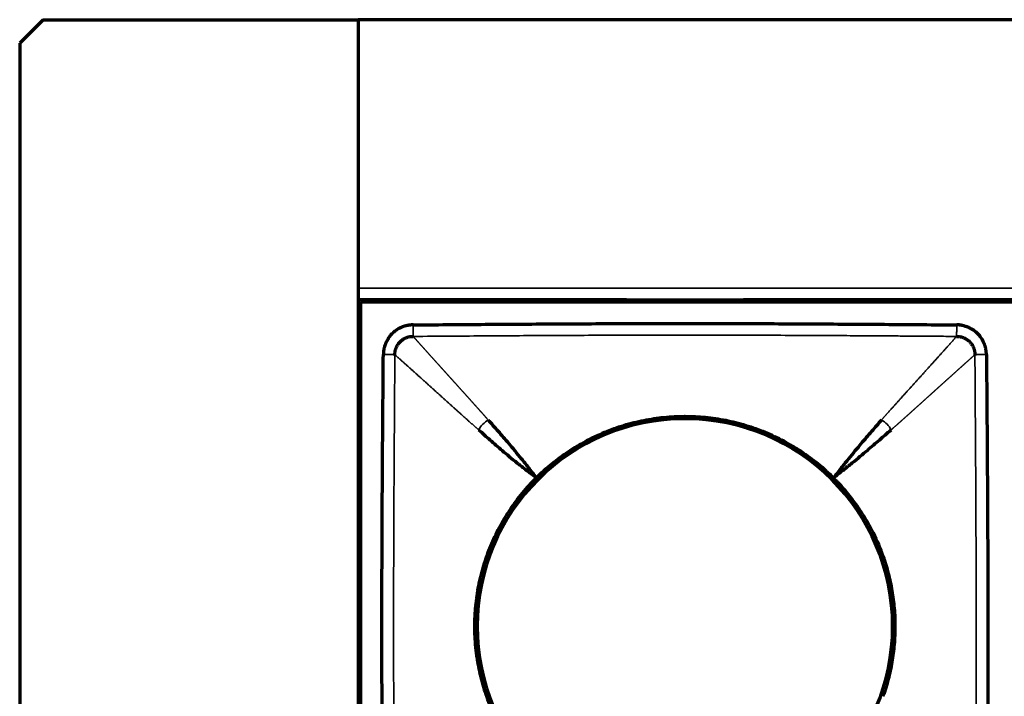
# Model space of a CAD drawing. Units: millimetres. Extents: x 96 to 672, y -113 to 378.
# Drawn here: x 96 to 139, y 86 to 115 of the extents above; entities that cross this region are included whole.
import ezdxf

# ---------------------------------------------------------------- set-up
doc = ezdxf.new("R2010")
doc.units = ezdxf.units.MM
doc.layers.add('1', color=7, linetype='Continuous')

msp = doc.modelspace()

# ---------------------------------------------------------------- linework, layer by layer
at = {"layer": '1', "linetype": 'Continuous', "lineweight": 70}
for p, q in [((97.331, 114.92), (96.331, 113.92)), ((97.331, 114.92), (110.831, 114.92)), ((110.831, 114.92), (110.831, 62.92)), ((110.831, 114.92), (110.831, 103.42)), ((558.831, 114.92), (110.831, 114.92)), ((96.331, 113.92), (96.331, 63.92)), ((110.831, 102.92), (558.831, 102.92)), ((122.332, 102.92), (110.831, 102.92)), ((222.731, 102.82), (110.931, 102.82)), ((110.931, 102.82), (110.931, 75.02)), ((122.331, 102.82), (122.331, 102.92)), ((127.331, 102.92), (127.331, 102.82)), ((206.332, 102.92), (127.337, 102.92)), ((110.831, 100.181), (110.936, 100.181)), ((110.831, 99.02), (110.931, 99.02))]:
    msp.add_line(p, q, dxfattribs=at)
at = {"layer": '1', "linetype": 'Continuous', "lineweight": 35}
for p, q in [((558.831, 103.42), (110.831, 103.42)), ((110.831, 101.684), (110.936, 101.684)), ((110.936, 101.214), (110.831, 101.214)), ((110.831, 100.988), (110.936, 100.988)), ((110.936, 100.8), (110.831, 100.8)), ((110.831, 100.381), (110.936, 100.381))]:
    msp.add_line(p, q, dxfattribs=at)
at = {"layer": '1', "linetype": 'Continuous', "lineweight": 70}
for start, end in [(90, 180), (0, 90), (180, 270), (270, 0)]:
    msp.add_arc((124.831, 88.92), 8.9, start, end, dxfattribs=at)
for points, knots in [([(113.184, 101.839), (113.178, 101.839), (113.165, 101.838), (113.146, 101.838), (113.128, 101.837), (113.111, 101.836), (113.094, 101.834), (113.078, 101.833), (113.062, 101.831), (113.047, 101.83), (113.033, 101.828), (113.019, 101.826), (113.006, 101.824), (112.994, 101.822), (112.982, 101.82), (112.971, 101.819), (112.96, 101.817), (112.95, 101.815), (112.931, 101.812), (112.903, 101.806), (112.871, 101.799), (112.845, 101.792), (112.826, 101.787), (112.809, 101.782), (112.793, 101.777), (112.774, 101.77), (112.756, 101.763), (112.743, 101.758), (112.734, 101.755), (112.731, 101.753), (112.728, 101.752), (112.724, 101.75), (112.721, 101.749), (112.717, 101.748), (112.714, 101.746), (112.711, 101.745), (112.707, 101.744), (112.704, 101.742), (112.7, 101.741), (112.697, 101.74), (112.695, 101.739), (112.693, 101.738), (112.691, 101.737), (112.688, 101.736), (112.683, 101.733), (112.675, 101.729), (112.658, 101.721), (112.635, 101.709), (112.606, 101.695), (112.58, 101.682), (112.56, 101.672), (112.546, 101.665), (112.539, 101.66), (112.532, 101.656), (112.526, 101.652), (112.519, 101.648), (112.513, 101.644), (112.506, 101.64), (112.5, 101.636), (112.493, 101.631), (112.487, 101.627), (112.481, 101.623), (112.474, 101.619), (112.468, 101.614), (112.461, 101.61), (112.455, 101.606), (112.449, 101.601), (112.442, 101.597), (112.436, 101.593), (112.429, 101.588), (112.419, 101.581), (112.403, 101.568), (112.381, 101.551), (112.359, 101.532), (112.341, 101.516), (112.326, 101.502), (112.313, 101.49), (112.302, 101.48), (112.293, 101.472), (112.286, 101.465), (112.279, 101.458), (112.271, 101.45), (112.258, 101.436), (112.242, 101.419), (112.229, 101.404), (112.22, 101.394), (112.216, 101.389), (112.211, 101.383), (112.206, 101.378), (112.201, 101.373), (112.197, 101.367), (112.192, 101.362), (112.187, 101.356), (112.183, 101.351), (112.178, 101.345), (112.173, 101.34), (112.17, 101.336), (112.167, 101.333), (112.166, 101.33), (112.164, 101.327), (112.161, 101.323), (112.155, 101.312), (112.147, 101.3), (112.135, 101.278), (112.121, 101.254), (112.104, 101.223), (112.092, 101.202), (112.085, 101.191), (112.084, 101.188), (112.082, 101.185), (112.081, 101.182), (112.079, 101.18), (112.078, 101.177), (112.076, 101.174), (112.075, 101.172), (112.073, 101.169), (112.072, 101.166), (112.07, 101.163), (112.069, 101.161), (112.067, 101.158), (112.066, 101.155), (112.064, 101.153), (112.063, 101.15), (112.061, 101.147), (112.06, 101.145), (112.058, 101.142), (112.057, 101.139), (112.056, 101.136), (112.054, 101.134), (112.053, 101.131), (112.051, 101.128), (112.05, 101.126), (112.048, 101.123), (112.047, 101.12), (112.045, 101.117), (112.044, 101.115), (112.042, 101.112), (112.041, 101.109), (112.039, 101.107), (112.038, 101.104), (112.036, 101.101), (112.035, 101.098), (112.034, 101.096), (112.032, 101.093), (112.031, 101.09), (112.029, 101.088), (112.028, 101.085), (112.026, 101.082), (112.025, 101.079), (112.023, 101.077), (112.022, 101.074), (112.02, 101.071), (112.019, 101.069), (112.018, 101.066), (112.016, 101.063), (112.015, 101.06), (112.013, 101.058), (112.012, 101.056), (112.011, 101.053), (112.01, 101.049), (112.007, 101.042), (112.003, 101.031), (111.999, 101.018), (111.994, 101.004), (111.987, 100.981), (111.974, 100.943), (111.96, 100.896), (111.947, 100.847), (111.938, 100.809), (111.931, 100.779), (111.927, 100.759), (111.924, 100.746), (111.923, 100.739), (111.922, 100.734), (111.922, 100.729), (111.921, 100.724), (111.921, 100.72), (111.92, 100.715), (111.919, 100.71), (111.919, 100.706), (111.918, 100.701), (111.918, 100.696), (111.917, 100.692), (111.917, 100.687), (111.917, 100.682), (111.916, 100.677), (111.916, 100.673), (111.915, 100.668), (111.915, 100.663), (111.915, 100.658), (111.914, 100.654), (111.914, 100.649), (111.914, 100.644), (111.914, 100.639), (111.913, 100.635), (111.913, 100.63), (111.913, 100.625), (111.913, 100.62), (111.913, 100.615), (111.913, 100.611), (111.912, 100.606), (111.912, 100.601), (111.912, 100.596), (111.912, 100.591), (111.912, 100.586), (111.912, 100.582), (111.912, 100.577), (111.912, 100.572), (111.912, 100.569), (111.912, 100.567)], [0, 0, 0, 0, 0.009744, 0.01916, 0.02825, 0.037019, 0.04547, 0.053606, 0.061429, 0.068942, 0.076147, 0.083046, 0.089642, 0.095936, 0.10193, 0.107625, 0.113022, 0.118123, 0.122929, 0.142954, 0.159598, 0.172888, 0.182841, 0.189471, 0.199316, 0.209143, 0.218952, 0.228742, 0.230583, 0.232422, 0.23426, 0.236096, 0.237932, 0.239767, 0.2416, 0.243433, 0.245266, 0.247097, 0.248928, 0.250759, 0.252589, 0.252913, 0.253869, 0.255611, 0.257254, 0.263121, 0.268954, 0.285647, 0.30238, 0.31623, 0.330702, 0.335565, 0.339494, 0.343367, 0.347237, 0.351106, 0.354973, 0.358838, 0.362702, 0.366564, 0.370425, 0.374285, 0.378144, 0.382002, 0.385859, 0.389715, 0.393572, 0.397427, 0.401283, 0.405138, 0.409661, 0.419795, 0.435536, 0.451947, 0.463241, 0.473088, 0.481769, 0.489286, 0.495638, 0.500826, 0.503927, 0.509821, 0.518509, 0.532454, 0.544901, 0.54851, 0.552117, 0.555723, 0.559327, 0.56293, 0.566531, 0.570131, 0.57373, 0.577328, 0.580925, 0.584521, 0.588117, 0.588994, 0.590448, 0.59248, 0.595089, 0.598277, 0.610479, 0.617303, 0.635332, 0.652863, 0.669917, 0.671474, 0.673031, 0.674587, 0.676142, 0.677697, 0.679251, 0.680805, 0.682358, 0.68391, 0.685462, 0.687013, 0.688564, 0.690114, 0.691664, 0.693214, 0.694763, 0.696311, 0.697859, 0.699407, 0.700954, 0.702501, 0.704048, 0.705594, 0.70714, 0.708685, 0.71023, 0.711775, 0.71332, 0.714864, 0.716409, 0.717953, 0.719497, 0.72104, 0.722584, 0.724127, 0.72567, 0.727213, 0.728756, 0.730299, 0.731841, 0.733384, 0.734927, 0.736469, 0.738012, 0.739554, 0.741097, 0.742639, 0.744182, 0.745725, 0.747267, 0.74881, 0.749566, 0.751751, 0.755363, 0.760405, 0.768399, 0.776182, 0.783756, 0.804212, 0.836253, 0.858203, 0.880155, 0.894338, 0.904699, 0.911204, 0.913833, 0.916188, 0.918545, 0.920904, 0.923265, 0.925629, 0.927994, 0.930362, 0.932731, 0.935103, 0.937477, 0.939853, 0.942231, 0.944612, 0.946994, 0.949379, 0.951766, 0.954156, 0.956547, 0.958941, 0.961337, 0.963736, 0.966137, 0.96854, 0.970945, 0.973353, 0.975763, 0.978176, 0.980591, 0.983008, 0.985428, 0.987851, 0.990276, 0.992703, 0.995133, 0.997565, 1, 1, 1, 1]), ([(113.184, 101.839), (114.155, 101.847), (116.096, 101.863), (119.007, 101.883), (121.434, 101.895), (123.375, 101.9), (124.831, 101.901), (126.287, 101.9), (128.228, 101.895), (130.654, 101.883), (133.566, 101.863), (135.507, 101.847), (136.477, 101.839)], [0, 0, 0, 0, 0.125, 0.25, 0.375, 0.4375, 0.5, 0.5625, 0.625, 0.75, 0.875, 1, 1, 1, 1]), ([(137.749, 100.567), (137.749, 100.574), (137.749, 100.586), (137.748, 100.605), (137.747, 100.623), (137.746, 100.641), (137.745, 100.657), (137.743, 100.674), (137.742, 100.689), (137.74, 100.704), (137.738, 100.718), (137.736, 100.732), (137.735, 100.745), (137.733, 100.757), (137.731, 100.769), (137.729, 100.78), (137.727, 100.791), (137.725, 100.801), (137.722, 100.821), (137.717, 100.848), (137.709, 100.88), (137.703, 100.906), (137.697, 100.925), (137.692, 100.942), (137.687, 100.958), (137.681, 100.977), (137.674, 100.995), (137.668, 101.008), (137.665, 101.017), (137.664, 101.02), (137.662, 101.023), (137.661, 101.027), (137.659, 101.03), (137.658, 101.034), (137.657, 101.037), (137.655, 101.04), (137.654, 101.044), (137.653, 101.047), (137.651, 101.051), (137.65, 101.054), (137.649, 101.057), (137.648, 101.058), (137.647, 101.06), (137.646, 101.063), (137.643, 101.068), (137.639, 101.076), (137.631, 101.093), (137.619, 101.117), (137.605, 101.145), (137.592, 101.172), (137.582, 101.191), (137.575, 101.205), (137.571, 101.212), (137.567, 101.219), (137.563, 101.225), (137.558, 101.232), (137.554, 101.238), (137.55, 101.245), (137.546, 101.251), (137.542, 101.258), (137.537, 101.264), (137.533, 101.271), (137.529, 101.277), (137.525, 101.283), (137.52, 101.29), (137.516, 101.296), (137.512, 101.303), (137.507, 101.309), (137.503, 101.315), (137.498, 101.322), (137.491, 101.332), (137.479, 101.348), (137.461, 101.37), (137.442, 101.392), (137.426, 101.41), (137.413, 101.425), (137.401, 101.438), (137.391, 101.449), (137.382, 101.458), (137.375, 101.465), (137.369, 101.472), (137.36, 101.48), (137.346, 101.493), (137.329, 101.509), (137.314, 101.522), (137.305, 101.531), (137.299, 101.536), (137.294, 101.54), (137.288, 101.545), (137.283, 101.55), (137.278, 101.555), (137.272, 101.559), (137.267, 101.564), (137.261, 101.569), (137.256, 101.573), (137.25, 101.578), (137.246, 101.581), (137.243, 101.584), (137.241, 101.585), (137.237, 101.588), (137.233, 101.59), (137.223, 101.597), (137.21, 101.604), (137.189, 101.616), (137.164, 101.63), (137.134, 101.648), (137.113, 101.659), (137.101, 101.666), (137.098, 101.667), (137.096, 101.669), (137.093, 101.67), (137.09, 101.672), (137.087, 101.673), (137.085, 101.675), (137.082, 101.676), (137.079, 101.678), (137.077, 101.679), (137.074, 101.681), (137.071, 101.682), (137.068, 101.684), (137.066, 101.685), (137.063, 101.687), (137.06, 101.688), (137.058, 101.69), (137.055, 101.691), (137.052, 101.693), (137.049, 101.694), (137.047, 101.696), (137.044, 101.697), (137.041, 101.699), (137.039, 101.7), (137.036, 101.702), (137.033, 101.703), (137.03, 101.704), (137.028, 101.706), (137.025, 101.707), (137.022, 101.709), (137.02, 101.71), (137.017, 101.712), (137.014, 101.713), (137.012, 101.715), (137.009, 101.716), (137.006, 101.718), (137.003, 101.719), (137.001, 101.721), (136.998, 101.722), (136.995, 101.723), (136.993, 101.725), (136.99, 101.726), (136.987, 101.728), (136.984, 101.729), (136.982, 101.731), (136.979, 101.732), (136.976, 101.734), (136.974, 101.735), (136.971, 101.736), (136.968, 101.738), (136.966, 101.739), (136.963, 101.74), (136.959, 101.742), (136.952, 101.744), (136.942, 101.748), (136.929, 101.752), (136.914, 101.757), (136.891, 101.764), (136.853, 101.777), (136.806, 101.791), (136.757, 101.804), (136.72, 101.813), (136.689, 101.82), (136.669, 101.824), (136.656, 101.827), (136.649, 101.828), (136.644, 101.829), (136.639, 101.829), (136.635, 101.83), (136.63, 101.831), (136.625, 101.831), (136.621, 101.832), (136.616, 101.832), (136.611, 101.833), (136.607, 101.833), (136.602, 101.834), (136.597, 101.834), (136.593, 101.835), (136.588, 101.835), (136.583, 101.835), (136.578, 101.836), (136.574, 101.836), (136.569, 101.836), (136.564, 101.837), (136.559, 101.837), (136.555, 101.837), (136.55, 101.838), (136.545, 101.838), (136.54, 101.838), (136.535, 101.838), (136.531, 101.838), (136.526, 101.839), (136.521, 101.839), (136.516, 101.839), (136.511, 101.839), (136.506, 101.839), (136.502, 101.839), (136.497, 101.839), (136.492, 101.839), (136.487, 101.839), (136.482, 101.839), (136.479, 101.839), (136.477, 101.839)], [0, 0, 0, 0, 0.009744, 0.01916, 0.02825, 0.037019, 0.04547, 0.053606, 0.061429, 0.068942, 0.076147, 0.083046, 0.089642, 0.095936, 0.10193, 0.107625, 0.113022, 0.118123, 0.122929, 0.142954, 0.159598, 0.172888, 0.182841, 0.189471, 0.199316, 0.209143, 0.218952, 0.228742, 0.230583, 0.232422, 0.23426, 0.236096, 0.237932, 0.239767, 0.2416, 0.243433, 0.245266, 0.247097, 0.248928, 0.250759, 0.252589, 0.252913, 0.253869, 0.255611, 0.257254, 0.263121, 0.268954, 0.285647, 0.30238, 0.31623, 0.330702, 0.335565, 0.339494, 0.343367, 0.347237, 0.351106, 0.354973, 0.358838, 0.362702, 0.366564, 0.370425, 0.374285, 0.378144, 0.382002, 0.385859, 0.389715, 0.393572, 0.397427, 0.401283, 0.405138, 0.409661, 0.419795, 0.435536, 0.451947, 0.463241, 0.473088, 0.481769, 0.489286, 0.495638, 0.500826, 0.503927, 0.509821, 0.518509, 0.532454, 0.544901, 0.54851, 0.552117, 0.555723, 0.559327, 0.56293, 0.566531, 0.570131, 0.57373, 0.577328, 0.580925, 0.584521, 0.588117, 0.588994, 0.590448, 0.59248, 0.595089, 0.598277, 0.610479, 0.617303, 0.635332, 0.652863, 0.669917, 0.671474, 0.673031, 0.674587, 0.676142, 0.677697, 0.679251, 0.680805, 0.682358, 0.68391, 0.685462, 0.687013, 0.688564, 0.690114, 0.691664, 0.693214, 0.694763, 0.696311, 0.697859, 0.699407, 0.700954, 0.702501, 0.704048, 0.705594, 0.70714, 0.708685, 0.71023, 0.711775, 0.71332, 0.714864, 0.716409, 0.717953, 0.719497, 0.72104, 0.722584, 0.724127, 0.72567, 0.727213, 0.728756, 0.730299, 0.731841, 0.733384, 0.734927, 0.736469, 0.738012, 0.739554, 0.741097, 0.742639, 0.744182, 0.745725, 0.747267, 0.74881, 0.749566, 0.751751, 0.755363, 0.760405, 0.768399, 0.776182, 0.783756, 0.804212, 0.836253, 0.858203, 0.880155, 0.894338, 0.904699, 0.911204, 0.913833, 0.916188, 0.918545, 0.920904, 0.923265, 0.925629, 0.927994, 0.930362, 0.932731, 0.935103, 0.937477, 0.939853, 0.942231, 0.944612, 0.946994, 0.949379, 0.951766, 0.954156, 0.956547, 0.958941, 0.961337, 0.963736, 0.966137, 0.96854, 0.970945, 0.973353, 0.975763, 0.978176, 0.980591, 0.983008, 0.985428, 0.987851, 0.990276, 0.992703, 0.995133, 0.997565, 1, 1, 1, 1]), ([(111.912, 77.274), (111.904, 78.244), (111.888, 80.185), (111.868, 83.097), (111.856, 85.523), (111.851, 87.465), (111.85, 88.92), (111.851, 90.376), (111.856, 92.317), (111.868, 94.744), (111.888, 97.655), (111.904, 99.597), (111.912, 100.567)], [0, 0, 0, 0, 0.125, 0.25, 0.375, 0.4375, 0.5, 0.5625, 0.625, 0.75, 0.875, 1, 1, 1, 1]), ([(137.749, 100.567), (137.758, 99.597), (137.774, 97.655), (137.794, 94.744), (137.805, 92.317), (137.81, 90.376), (137.811, 88.92), (137.81, 87.465), (137.805, 85.523), (137.794, 83.097), (137.774, 80.185), (137.758, 78.244), (137.749, 77.274)], [0, 0, 0, 0, 0.125, 0.25, 0.375, 0.4375, 0.5, 0.5625, 0.625, 0.75, 0.875, 1, 1, 1, 1]), ([(118.467, 95.284), (118.677, 95.494), (118.896, 95.692), (119.35, 96.065), (119.585, 96.239), (120.072, 96.565), (120.324, 96.716), (120.649, 96.89), (120.748, 96.942), (120.847, 96.991), (120.914, 97.024), (120.948, 97.04), (121.115, 97.119), (121.25, 97.179), (121.659, 97.348), (121.935, 97.447), (122.496, 97.617), (122.78, 97.689), (123.212, 97.775), (123.358, 97.8), (123.577, 97.833), (123.65, 97.843), (123.797, 97.861), (123.871, 97.87), (124.24, 97.906), (124.534, 97.92), (125.121, 97.921), (125.414, 97.906), (125.997, 97.85), (126.288, 97.807), (126.651, 97.735), (126.723, 97.72), (126.832, 97.695), (126.868, 97.687), (126.94, 97.67), (127.12, 97.626), (127.298, 97.577), (127.721, 97.449), (127.997, 97.35), (128.538, 97.127), (128.803, 97.002), (129.193, 96.794), (129.321, 96.721), (129.512, 96.608), (129.575, 96.569), (129.701, 96.489), (129.763, 96.449), (130.071, 96.243), (130.309, 96.067), (130.765, 95.693), (130.985, 95.494), (131.195, 95.284)], [0, 0, 0, 0, 0.0625, 0.0625, 0.125, 0.125, 0.1875, 0.1875, 0.203125, 0.210937, 0.210937, 0.21875, 0.21875, 0.25, 0.25, 0.3125, 0.3125, 0.375, 0.375, 0.40625, 0.40625, 0.421875, 0.421875, 0.4375, 0.4375, 0.5, 0.5, 0.5625, 0.5625, 0.625, 0.625, 0.640625, 0.640625, 0.648437, 0.648437, 0.65625, 0.6875, 0.6875, 0.75, 0.75, 0.8125, 0.8125, 0.84375, 0.84375, 0.859375, 0.859375, 0.875, 0.875, 0.9375, 0.9375, 1, 1, 1, 1]), ([(118.467, 95.284), (118.352, 95.435), (118.242, 95.579), (118.03, 95.851), (117.929, 95.979), (117.734, 96.222), (117.641, 96.336), (117.464, 96.55), (117.38, 96.65), (117.219, 96.838), (117.141, 96.928), (116.989, 97.102), (116.914, 97.188), (116.694, 97.438), (116.552, 97.598), (116.41, 97.757)], [0, 0, 0, 0, 0.125, 0.125, 0.25, 0.25, 0.375, 0.375, 0.5, 0.5, 0.625, 0.625, 0.75, 0.75, 1, 1, 1, 1]), ([(133.252, 97.757), (133.112, 97.597), (132.972, 97.436), (132.754, 97.183), (132.68, 97.098), (132.529, 96.922), (132.452, 96.832), (132.291, 96.643), (132.207, 96.543), (132.03, 96.329), (131.936, 96.215), (131.74, 95.972), (131.637, 95.845), (131.423, 95.575), (131.311, 95.433), (131.195, 95.284)], [0, 0, 0, 0, 0.25, 0.25, 0.375, 0.375, 0.5, 0.5, 0.625, 0.625, 0.75, 0.75, 0.875, 0.875, 1, 1, 1, 1]), ([(115.994, 97.341), (116.153, 97.2), (116.313, 97.057), (116.563, 96.837), (116.649, 96.762), (116.823, 96.61), (116.913, 96.533), (117.102, 96.371), (117.201, 96.287), (117.415, 96.11), (117.529, 96.017), (117.772, 95.822), (117.901, 95.721), (118.172, 95.509), (118.316, 95.399), (118.467, 95.284)], [0, 0, 0, 0, 0.25, 0.25, 0.375, 0.375, 0.5, 0.5, 0.625, 0.625, 0.75, 0.75, 0.875, 0.875, 1, 1, 1, 1]), ([(131.195, 95.284), (131.344, 95.401), (131.485, 95.513), (131.755, 95.727), (131.883, 95.83), (132.125, 96.026), (132.239, 96.12), (132.453, 96.297), (132.553, 96.381), (132.743, 96.542), (132.832, 96.619), (133.008, 96.77), (133.094, 96.844), (133.346, 97.062), (133.507, 97.202), (133.668, 97.341)], [0, 0, 0, 0, 0.125, 0.125, 0.25, 0.25, 0.375, 0.375, 0.5, 0.5, 0.625, 0.625, 0.75, 0.75, 1, 1, 1, 1]), ([(118.467, 82.557), (118.257, 82.767), (118.059, 82.985), (117.686, 83.439), (117.512, 83.675), (117.186, 84.162), (117.035, 84.414), (116.861, 84.739), (116.81, 84.837), (116.76, 84.937), (116.728, 85.004), (116.711, 85.037), (116.632, 85.205), (116.572, 85.34), (116.403, 85.749), (116.304, 86.025), (116.134, 86.586), (116.062, 86.87), (115.976, 87.302), (115.951, 87.447), (115.918, 87.666), (115.908, 87.74), (115.89, 87.887), (115.882, 87.961), (115.845, 88.33), (115.831, 88.624), (115.83, 89.211), (115.845, 89.503), (115.902, 90.087), (115.944, 90.378), (116.016, 90.74), (116.031, 90.813), (116.056, 90.921), (116.064, 90.957), (116.081, 91.03), (116.125, 91.21), (116.174, 91.388), (116.302, 91.81), (116.401, 92.086), (116.625, 92.628), (116.75, 92.893), (116.957, 93.283), (117.03, 93.411), (117.144, 93.602), (117.182, 93.665), (117.262, 93.79), (117.302, 93.852), (117.508, 94.161), (117.684, 94.398), (118.058, 94.855), (118.257, 95.074), (118.467, 95.284)], [0, 0, 0, 0, 0.0625, 0.0625, 0.125, 0.125, 0.1875, 0.1875, 0.203125, 0.210938, 0.210938, 0.21875, 0.21875, 0.25, 0.25, 0.3125, 0.3125, 0.375, 0.375, 0.40625, 0.40625, 0.421875, 0.421875, 0.4375, 0.4375, 0.5, 0.5, 0.5625, 0.5625, 0.625, 0.625, 0.640625, 0.640625, 0.648438, 0.648438, 0.65625, 0.6875, 0.6875, 0.75, 0.75, 0.8125, 0.8125, 0.84375, 0.84375, 0.859375, 0.859375, 0.875, 0.875, 0.9375, 0.9375, 1, 1, 1, 1]), ([(131.195, 95.284), (131.368, 95.11), (131.534, 94.931), (131.849, 94.56), (131.999, 94.368), (132.282, 93.974), (132.415, 93.772), (132.666, 93.355), (132.784, 93.141), (132.893, 92.92)], [0, 0, 0, 0, 0.25, 0.25, 0.5, 0.5, 0.75, 0.75, 1, 1, 1, 1]), ([(133.316, 91.92), (133.402, 91.678), (133.477, 91.433), (133.605, 90.939), (133.659, 90.691), (133.745, 90.189), (133.777, 89.937), (133.809, 89.554), (133.818, 89.427), (133.826, 89.234), (133.828, 89.17), (133.83, 89.041), (133.831, 88.977), (133.831, 88.657), (133.82, 88.403), (133.776, 87.897), (133.744, 87.646), (133.658, 87.147), (133.605, 86.9), (133.477, 86.408), (133.402, 86.163), (133.316, 85.92)], [0, 0, 0, 0, 0.125, 0.125, 0.25, 0.25, 0.375, 0.375, 0.4375, 0.4375, 0.46875, 0.46875, 0.5, 0.5, 0.625, 0.625, 0.75, 0.75, 0.875, 0.875, 1, 1, 1, 1])]:
    msp.add_open_spline(points, degree=3, knots=knots, dxfattribs=at)
at = {"layer": '1', "linetype": 'Continuous', "lineweight": 35}
for points, knots in [([(113.188, 101.345), (113.188, 101.35), (113.188, 101.356), (113.188, 101.375), (113.188, 101.387), (113.188, 101.415), (113.188, 101.432), (113.187, 101.47), (113.187, 101.492), (113.187, 101.539), (113.186, 101.564), (113.186, 101.616), (113.186, 101.644), (113.185, 101.7), (113.185, 101.728), (113.185, 101.784), (113.184, 101.812), (113.184, 101.839)], [0, 0, 0, 0, 0.125, 0.125, 0.25, 0.25, 0.375, 0.375, 0.5, 0.5, 0.625, 0.625, 0.75, 0.75, 0.875, 0.875, 1, 1, 1, 1]), ([(136.477, 101.839), (136.477, 101.812), (136.477, 101.784), (136.476, 101.728), (136.476, 101.7), (136.476, 101.644), (136.475, 101.616), (136.475, 101.564), (136.475, 101.539), (136.474, 101.492), (136.474, 101.47), (136.474, 101.432), (136.474, 101.415), (136.473, 101.387), (136.473, 101.375), (136.473, 101.356), (136.473, 101.35), (136.473, 101.345)], [0, 0, 0, 0, 0.125, 0.125, 0.25, 0.25, 0.375, 0.375, 0.5, 0.5, 0.625, 0.625, 0.75, 0.75, 0.875, 0.875, 1, 1, 1, 1]), ([(136.473, 101.345), (136.223, 101.347), (135.731, 101.351), (135.007, 101.356), (134.308, 101.361), (133.636, 101.366), (132.989, 101.37), (132.368, 101.374), (131.773, 101.378), (131.203, 101.381), (130.323, 101.386), (129.14, 101.392), (127.661, 101.397), (126.23, 101.4), (124.354, 101.402), (121.953, 101.398), (119.593, 101.388), (117.708, 101.377), (116.318, 101.368), (114.797, 101.357), (113.739, 101.349), (113.188, 101.345)], [0, 0, 0, 0, 0.032224, 0.063337, 0.09334, 0.122231, 0.150013, 0.176684, 0.202244, 0.226694, 0.250034, 0.315628, 0.379154, 0.440612, 0.499999, 0.620835, 0.749965, 0.804036, 0.863732, 0.929053, 1, 1, 1, 1]), ([(113.188, 101.345), (113.193, 101.34), (113.203, 101.329), (113.219, 101.312), (113.234, 101.294), (113.249, 101.277), (113.265, 101.26), (113.281, 101.242), (113.296, 101.225), (113.312, 101.207), (113.328, 101.189), (113.344, 101.171), (113.36, 101.153), (113.377, 101.135), (113.393, 101.117), (113.409, 101.098), (113.426, 101.08), (113.443, 101.061), (113.459, 101.042), (113.476, 101.024), (113.493, 101.005), (113.51, 100.986), (113.527, 100.967), (113.545, 100.947), (113.562, 100.928), (113.579, 100.909), (113.597, 100.889), (113.614, 100.87), (113.632, 100.85), (113.649, 100.831), (113.667, 100.811), (113.685, 100.791), (113.703, 100.771), (113.721, 100.751), (113.739, 100.731), (113.757, 100.711), (113.775, 100.69), (113.794, 100.67), (113.812, 100.65), (113.83, 100.629), (113.849, 100.609), (113.867, 100.588), (113.886, 100.568), (113.904, 100.547), (113.923, 100.526), (113.942, 100.505), (113.961, 100.484), (113.98, 100.463), (113.999, 100.442), (114.017, 100.421), (114.037, 100.4), (114.056, 100.379), (114.075, 100.358), (114.094, 100.336), (114.113, 100.315), (114.132, 100.294), (114.152, 100.272), (114.171, 100.251), (114.19, 100.229), (114.21, 100.208), (114.229, 100.186), (114.249, 100.165), (114.268, 100.143), (114.288, 100.122), (114.307, 100.1), (114.327, 100.078), (114.346, 100.057), (114.366, 100.035), (114.385, 100.013), (114.405, 99.991), (114.425, 99.969), (114.444, 99.948), (114.464, 99.926), (114.484, 99.904), (114.504, 99.882), (114.523, 99.86), (114.543, 99.838), (114.563, 99.817), (114.582, 99.795), (114.602, 99.773), (114.622, 99.751), (114.642, 99.729), (114.661, 99.707), (114.681, 99.685), (114.701, 99.663), (114.721, 99.642), (114.74, 99.62), (114.76, 99.598), (114.78, 99.576), (114.8, 99.554), (114.819, 99.532), (114.839, 99.511), (114.859, 99.489), (114.878, 99.467), (114.898, 99.445), (114.918, 99.423), (114.937, 99.402), (114.957, 99.38), (114.976, 99.358), (114.996, 99.337), (115.015, 99.315), (115.035, 99.294), (115.054, 99.272), (115.074, 99.25), (115.093, 99.229), (115.113, 99.207), (115.132, 99.186), (115.151, 99.165), (115.17, 99.143), (115.19, 99.122), (115.209, 99.101), (115.228, 99.08), (115.247, 99.059), (115.266, 99.037), (115.285, 99.016), (115.304, 98.995), (115.323, 98.975), (115.342, 98.954), (115.36, 98.933), (115.379, 98.912), (115.398, 98.892), (115.416, 98.871), (115.435, 98.85), (115.453, 98.83), (115.471, 98.81), (115.49, 98.789), (115.508, 98.769), (115.526, 98.749), (115.544, 98.729), (115.562, 98.709), (115.58, 98.689), (115.598, 98.669), (115.615, 98.65), (115.633, 98.63), (115.651, 98.61), (115.668, 98.591), (115.686, 98.572), (115.703, 98.552), (115.72, 98.533), (115.737, 98.514), (115.754, 98.495), (115.771, 98.476), (115.788, 98.458), (115.805, 98.439), (115.821, 98.42), (115.838, 98.402), (115.854, 98.383), (115.871, 98.365), (115.887, 98.347), (115.903, 98.329), (115.919, 98.311), (115.935, 98.293), (115.951, 98.275), (115.967, 98.258), (115.982, 98.24), (115.998, 98.223), (116.013, 98.205), (116.029, 98.188), (116.044, 98.171), (116.059, 98.154), (116.074, 98.137), (116.089, 98.121), (116.104, 98.104), (116.118, 98.087), (116.133, 98.071), (116.148, 98.055), (116.162, 98.039), (116.176, 98.023), (116.19, 98.007), (116.204, 97.991), (116.218, 97.975), (116.232, 97.96), (116.245, 97.944), (116.259, 97.929), (116.272, 97.914), (116.285, 97.899), (116.298, 97.884), (116.311, 97.87), (116.324, 97.855), (116.337, 97.841), (116.349, 97.826), (116.362, 97.812), (116.374, 97.798), (116.386, 97.785), (116.398, 97.771), (116.406, 97.762), (116.41, 97.757)], [0, 0, 0, 0, 0.008432, 0.016831, 0.025198, 0.033532, 0.041833, 0.050102, 0.058338, 0.066542, 0.074713, 0.082851, 0.090957, 0.09903, 0.107071, 0.115079, 0.123054, 0.130997, 0.138907, 0.146784, 0.154629, 0.162442, 0.170221, 0.177968, 0.185683, 0.193365, 0.201014, 0.20863, 0.216214, 0.223765, 0.231283, 0.238769, 0.246221, 0.253642, 0.261029, 0.268384, 0.275706, 0.282996, 0.290252, 0.297476, 0.304668, 0.311826, 0.318953, 0.326046, 0.333107, 0.340135, 0.34713, 0.354092, 0.361022, 0.367919, 0.374784, 0.381615, 0.388414, 0.395181, 0.401914, 0.408615, 0.415283, 0.421918, 0.42852, 0.43509, 0.441627, 0.448132, 0.454603, 0.461042, 0.467448, 0.473821, 0.480162, 0.48647, 0.492745, 0.498987, 0.505197, 0.511373, 0.517518, 0.523629, 0.529707, 0.535753, 0.541766, 0.547746, 0.553693, 0.559608, 0.565489, 0.571338, 0.577154, 0.582937, 0.588688, 0.594405, 0.60009, 0.605741, 0.61136, 0.616946, 0.6225, 0.62802, 0.633507, 0.638962, 0.644384, 0.649773, 0.655129, 0.660452, 0.665742, 0.671, 0.676224, 0.681416, 0.686575, 0.691701, 0.696794, 0.701855, 0.706882, 0.711877, 0.716838, 0.721767, 0.726663, 0.731526, 0.736357, 0.741154, 0.745919, 0.75065, 0.755349, 0.760015, 0.764648, 0.769248, 0.773815, 0.778349, 0.782851, 0.787319, 0.791755, 0.796158, 0.800528, 0.804865, 0.809169, 0.81344, 0.817679, 0.821884, 0.826057, 0.830196, 0.834303, 0.838377, 0.842418, 0.846426, 0.850401, 0.854343, 0.858252, 0.862128, 0.865971, 0.869781, 0.873558, 0.877302, 0.881013, 0.884692, 0.888337, 0.891949, 0.895528, 0.899074, 0.902587, 0.906067, 0.909514, 0.912929, 0.91631, 0.919658, 0.922973, 0.926255, 0.929504, 0.93272, 0.935903, 0.939053, 0.94217, 0.945254, 0.948305, 0.951324, 0.954309, 0.957261, 0.96018, 0.963065, 0.965918, 0.968738, 0.971525, 0.974279, 0.977, 0.979688, 0.982342, 0.984964, 0.987553, 0.990108, 0.992631, 0.99512, 0.997577, 1, 1, 1, 1]), ([(133.252, 97.757), (133.259, 97.766), (133.275, 97.784), (133.298, 97.81), (133.322, 97.837), (133.346, 97.865), (133.371, 97.893), (133.396, 97.922), (133.422, 97.951), (133.448, 97.981), (133.475, 98.011), (133.502, 98.041), (133.53, 98.073), (133.558, 98.104), (133.586, 98.136), (133.615, 98.168), (133.645, 98.201), (133.674, 98.235), (133.704, 98.268), (133.735, 98.302), (133.765, 98.337), (133.797, 98.371), (133.828, 98.407), (133.86, 98.442), (133.892, 98.478), (133.925, 98.514), (133.957, 98.551), (133.991, 98.588), (134.024, 98.625), (134.058, 98.663), (134.092, 98.701), (134.127, 98.739), (134.161, 98.778), (134.196, 98.817), (134.232, 98.856), (134.267, 98.895), (134.303, 98.935), (134.339, 98.975), (134.375, 99.015), (134.411, 99.055), (134.448, 99.096), (134.485, 99.136), (134.522, 99.177), (134.559, 99.218), (134.596, 99.26), (134.633, 99.301), (134.671, 99.342), (134.708, 99.384), (134.746, 99.425), (134.783, 99.467), (134.821, 99.509), (134.859, 99.551), (134.897, 99.593), (134.934, 99.634), (134.972, 99.676), (135.01, 99.718), (135.048, 99.76), (135.086, 99.802), (135.124, 99.844), (135.161, 99.886), (135.199, 99.928), (135.237, 99.97), (135.275, 100.011), (135.312, 100.053), (135.35, 100.095), (135.387, 100.136), (135.424, 100.178), (135.462, 100.219), (135.499, 100.26), (135.536, 100.301), (135.573, 100.342), (135.609, 100.383), (135.646, 100.423), (135.682, 100.463), (135.718, 100.504), (135.754, 100.544), (135.79, 100.583), (135.825, 100.623), (135.861, 100.662), (135.896, 100.701), (135.93, 100.739), (135.965, 100.778), (135.999, 100.816), (136.033, 100.854), (136.067, 100.891), (136.1, 100.928), (136.133, 100.965), (136.166, 101.002), (136.198, 101.038), (136.23, 101.074), (136.262, 101.109), (136.293, 101.144), (136.324, 101.179), (136.355, 101.213), (136.385, 101.247), (136.415, 101.28), (136.444, 101.313), (136.464, 101.335), (136.473, 101.345)], [0, 0, 0, 0, 0.004674, 0.009469, 0.014386, 0.019424, 0.024583, 0.029864, 0.035266, 0.04079, 0.046435, 0.052201, 0.058088, 0.064097, 0.070227, 0.076478, 0.08285, 0.089344, 0.095959, 0.102695, 0.109552, 0.116531, 0.123631, 0.130852, 0.138194, 0.145657, 0.153242, 0.160948, 0.168774, 0.176722, 0.18479, 0.192979, 0.201289, 0.20972, 0.218271, 0.226944, 0.235737, 0.244651, 0.253686, 0.262841, 0.272118, 0.281515, 0.291033, 0.300671, 0.310431, 0.320311, 0.330311, 0.340433, 0.350675, 0.361038, 0.371521, 0.382126, 0.392851, 0.403696, 0.414663, 0.42575, 0.436957, 0.448286, 0.459734, 0.471304, 0.482993, 0.494803, 0.506734, 0.518785, 0.530956, 0.543247, 0.555659, 0.568191, 0.580843, 0.593615, 0.606508, 0.619521, 0.632654, 0.645908, 0.659281, 0.672775, 0.686389, 0.700123, 0.713977, 0.727951, 0.742045, 0.756259, 0.770594, 0.785048, 0.799623, 0.814317, 0.829132, 0.844066, 0.859121, 0.874295, 0.889589, 0.905003, 0.920536, 0.936189, 0.951962, 0.967855, 0.983868, 1, 1, 1, 1]), ([(112.406, 100.563), (112.397, 100.563), (112.361, 100.563), (112.244, 100.564), (112.081, 100.566), (111.966, 100.567), (111.912, 100.567)], [0, 0, 0, 0, 0.249897, 0.500002, 0.750107, 1, 1, 1, 1]), ([(112.406, 100.563), (112.404, 100.313), (112.4, 99.821), (112.395, 99.097), (112.39, 98.398), (112.386, 97.725), (112.381, 97.078), (112.377, 96.457), (112.373, 95.862), (112.37, 95.293), (112.365, 94.413), (112.359, 93.23), (112.354, 91.75), (112.351, 90.319), (112.35, 88.443), (112.353, 86.042), (112.364, 83.682), (112.374, 81.797), (112.383, 80.407), (112.394, 78.886), (112.402, 77.829), (112.406, 77.278)], [0, 0, 0, 0, 0.032224, 0.063337, 0.09334, 0.122231, 0.150013, 0.176684, 0.202244, 0.226694, 0.250034, 0.315628, 0.379154, 0.440612, 0.499999, 0.620835, 0.749965, 0.804036, 0.863732, 0.929053, 1, 1, 1, 1]), ([(115.994, 97.341), (115.985, 97.349), (115.968, 97.364), (115.941, 97.388), (115.914, 97.411), (115.886, 97.436), (115.858, 97.461), (115.829, 97.486), (115.8, 97.512), (115.771, 97.538), (115.74, 97.565), (115.71, 97.592), (115.679, 97.619), (115.647, 97.648), (115.615, 97.676), (115.583, 97.705), (115.55, 97.734), (115.517, 97.764), (115.483, 97.794), (115.449, 97.824), (115.415, 97.855), (115.38, 97.886), (115.345, 97.918), (115.309, 97.95), (115.273, 97.982), (115.237, 98.014), (115.2, 98.047), (115.163, 98.08), (115.126, 98.114), (115.088, 98.148), (115.05, 98.182), (115.012, 98.216), (114.973, 98.251), (114.935, 98.286), (114.895, 98.321), (114.856, 98.357), (114.816, 98.393), (114.776, 98.429), (114.736, 98.465), (114.696, 98.501), (114.655, 98.538), (114.615, 98.574), (114.574, 98.611), (114.533, 98.648), (114.492, 98.686), (114.45, 98.723), (114.409, 98.76), (114.367, 98.798), (114.326, 98.835), (114.284, 98.873), (114.242, 98.911), (114.2, 98.948), (114.159, 98.986), (114.117, 99.024), (114.075, 99.062), (114.033, 99.1), (113.991, 99.138), (113.949, 99.175), (113.907, 99.213), (113.865, 99.251), (113.823, 99.289), (113.782, 99.327), (113.74, 99.364), (113.698, 99.402), (113.656, 99.439), (113.615, 99.477), (113.574, 99.514), (113.532, 99.551), (113.491, 99.588), (113.45, 99.625), (113.409, 99.662), (113.369, 99.699), (113.328, 99.735), (113.288, 99.772), (113.248, 99.808), (113.208, 99.844), (113.168, 99.879), (113.129, 99.915), (113.089, 99.95), (113.05, 99.985), (113.012, 100.02), (112.973, 100.054), (112.935, 100.089), (112.897, 100.122), (112.86, 100.156), (112.823, 100.189), (112.786, 100.223), (112.749, 100.255), (112.713, 100.288), (112.678, 100.32), (112.642, 100.351), (112.607, 100.383), (112.572, 100.414), (112.538, 100.444), (112.504, 100.475), (112.471, 100.505), (112.438, 100.534), (112.416, 100.553), (112.406, 100.563)], [0, 0, 0, 0, 0.004674, 0.009469, 0.014386, 0.019424, 0.024583, 0.029864, 0.035266, 0.04079, 0.046435, 0.052201, 0.058088, 0.064097, 0.070227, 0.076478, 0.08285, 0.089344, 0.095959, 0.102695, 0.109552, 0.116531, 0.123631, 0.130852, 0.138194, 0.145657, 0.153242, 0.160948, 0.168774, 0.176722, 0.18479, 0.192979, 0.201289, 0.20972, 0.218271, 0.226944, 0.235737, 0.244651, 0.253686, 0.262841, 0.272118, 0.281515, 0.291033, 0.300671, 0.310431, 0.320311, 0.330311, 0.340433, 0.350675, 0.361038, 0.371521, 0.382126, 0.392851, 0.403696, 0.414663, 0.42575, 0.436957, 0.448286, 0.459734, 0.471304, 0.482993, 0.494803, 0.506734, 0.518785, 0.530956, 0.543247, 0.555659, 0.568191, 0.580843, 0.593615, 0.606508, 0.619521, 0.632654, 0.645908, 0.659281, 0.672775, 0.686389, 0.700123, 0.713977, 0.727951, 0.742045, 0.756259, 0.770594, 0.785048, 0.799623, 0.814317, 0.829132, 0.844066, 0.859121, 0.874295, 0.889589, 0.905003, 0.920536, 0.936189, 0.951962, 0.967855, 0.983868, 1, 1, 1, 1]), ([(137.256, 100.563), (137.25, 100.558), (137.239, 100.548), (137.222, 100.533), (137.205, 100.517), (137.188, 100.502), (137.17, 100.486), (137.153, 100.471), (137.135, 100.455), (137.117, 100.439), (137.099, 100.423), (137.082, 100.407), (137.063, 100.391), (137.045, 100.375), (137.027, 100.358), (137.009, 100.342), (136.99, 100.325), (136.971, 100.308), (136.953, 100.292), (136.934, 100.275), (136.915, 100.258), (136.896, 100.241), (136.877, 100.224), (136.858, 100.207), (136.839, 100.189), (136.819, 100.172), (136.8, 100.155), (136.78, 100.137), (136.761, 100.119), (136.741, 100.102), (136.721, 100.084), (136.701, 100.066), (136.681, 100.048), (136.661, 100.03), (136.641, 100.012), (136.621, 99.994), (136.601, 99.976), (136.581, 99.958), (136.56, 99.939), (136.54, 99.921), (136.519, 99.902), (136.499, 99.884), (136.478, 99.865), (136.457, 99.847), (136.436, 99.828), (136.416, 99.809), (136.395, 99.79), (136.374, 99.772), (136.353, 99.753), (136.332, 99.734), (136.31, 99.715), (136.289, 99.696), (136.268, 99.676), (136.247, 99.657), (136.226, 99.638), (136.204, 99.619), (136.183, 99.6), (136.161, 99.58), (136.14, 99.561), (136.118, 99.542), (136.097, 99.522), (136.075, 99.503), (136.054, 99.483), (136.032, 99.464), (136.01, 99.444), (135.989, 99.425), (135.967, 99.405), (135.945, 99.385), (135.923, 99.366), (135.902, 99.346), (135.88, 99.326), (135.858, 99.307), (135.836, 99.287), (135.814, 99.267), (135.793, 99.248), (135.771, 99.228), (135.749, 99.208), (135.727, 99.188), (135.705, 99.169), (135.683, 99.149), (135.661, 99.129), (135.639, 99.109), (135.618, 99.09), (135.596, 99.07), (135.574, 99.05), (135.552, 99.03), (135.53, 99.011), (135.508, 98.991), (135.486, 98.971), (135.465, 98.952), (135.443, 98.932), (135.421, 98.912), (135.399, 98.893), (135.377, 98.873), (135.356, 98.853), (135.334, 98.834), (135.312, 98.814), (135.29, 98.794), (135.269, 98.775), (135.247, 98.755), (135.225, 98.736), (135.204, 98.716), (135.182, 98.697), (135.161, 98.677), (135.139, 98.658), (135.118, 98.639), (135.096, 98.619), (135.075, 98.6), (135.054, 98.581), (135.032, 98.562), (135.011, 98.542), (134.99, 98.523), (134.969, 98.504), (134.948, 98.485), (134.927, 98.466), (134.906, 98.447), (134.885, 98.428), (134.864, 98.41), (134.843, 98.391), (134.823, 98.372), (134.802, 98.354), (134.781, 98.335), (134.761, 98.316), (134.74, 98.298), (134.72, 98.28), (134.7, 98.261), (134.679, 98.243), (134.659, 98.225), (134.639, 98.207), (134.619, 98.189), (134.599, 98.171), (134.58, 98.153), (134.56, 98.136), (134.54, 98.118), (134.521, 98.1), (134.501, 98.083), (134.482, 98.066), (134.463, 98.048), (134.444, 98.031), (134.425, 98.014), (134.406, 97.997), (134.387, 97.98), (134.368, 97.963), (134.349, 97.947), (134.331, 97.93), (134.312, 97.913), (134.294, 97.897), (134.276, 97.881), (134.257, 97.864), (134.239, 97.848), (134.221, 97.832), (134.204, 97.816), (134.186, 97.8), (134.168, 97.785), (134.151, 97.769), (134.133, 97.753), (134.116, 97.738), (134.099, 97.722), (134.082, 97.707), (134.065, 97.692), (134.048, 97.677), (134.031, 97.662), (134.014, 97.647), (133.998, 97.633), (133.981, 97.618), (133.965, 97.604), (133.949, 97.589), (133.933, 97.575), (133.917, 97.561), (133.901, 97.547), (133.886, 97.533), (133.87, 97.519), (133.855, 97.506), (133.84, 97.492), (133.824, 97.479), (133.809, 97.466), (133.795, 97.453), (133.78, 97.44), (133.765, 97.427), (133.751, 97.414), (133.737, 97.402), (133.723, 97.39), (133.709, 97.377), (133.695, 97.365), (133.681, 97.353), (133.672, 97.345), (133.668, 97.341)], [0, 0, 0, 0, 0.008432, 0.016831, 0.025198, 0.033532, 0.041833, 0.050102, 0.058338, 0.066542, 0.074713, 0.082851, 0.090957, 0.09903, 0.107071, 0.115079, 0.123054, 0.130997, 0.138907, 0.146784, 0.154629, 0.162442, 0.170221, 0.177968, 0.185683, 0.193365, 0.201014, 0.20863, 0.216214, 0.223765, 0.231283, 0.238769, 0.246221, 0.253642, 0.261029, 0.268384, 0.275706, 0.282996, 0.290252, 0.297476, 0.304668, 0.311826, 0.318953, 0.326046, 0.333107, 0.340135, 0.34713, 0.354092, 0.361022, 0.367919, 0.374784, 0.381615, 0.388414, 0.395181, 0.401914, 0.408615, 0.415283, 0.421918, 0.42852, 0.43509, 0.441627, 0.448132, 0.454603, 0.461042, 0.467448, 0.473821, 0.480162, 0.48647, 0.492745, 0.498987, 0.505197, 0.511373, 0.517518, 0.523629, 0.529707, 0.535753, 0.541766, 0.547746, 0.553693, 0.559608, 0.565489, 0.571338, 0.577154, 0.582937, 0.588688, 0.594405, 0.60009, 0.605741, 0.61136, 0.616946, 0.6225, 0.62802, 0.633507, 0.638962, 0.644384, 0.649773, 0.655129, 0.660452, 0.665742, 0.671, 0.676224, 0.681416, 0.686575, 0.691701, 0.696794, 0.701855, 0.706882, 0.711877, 0.716838, 0.721767, 0.726663, 0.731526, 0.736357, 0.741154, 0.745919, 0.75065, 0.755349, 0.760015, 0.764648, 0.769248, 0.773815, 0.778349, 0.782851, 0.787319, 0.791755, 0.796158, 0.800528, 0.804865, 0.809169, 0.81344, 0.817679, 0.821884, 0.826057, 0.830196, 0.834303, 0.838377, 0.842418, 0.846426, 0.850401, 0.854343, 0.858252, 0.862128, 0.865971, 0.869781, 0.873558, 0.877302, 0.881013, 0.884692, 0.888337, 0.891949, 0.895528, 0.899074, 0.902587, 0.906067, 0.909514, 0.912929, 0.91631, 0.919658, 0.922973, 0.926255, 0.929504, 0.93272, 0.935903, 0.939053, 0.94217, 0.945254, 0.948305, 0.951324, 0.954309, 0.957261, 0.96018, 0.963065, 0.965918, 0.968738, 0.971525, 0.974279, 0.977, 0.979688, 0.982342, 0.984964, 0.987553, 0.990108, 0.992631, 0.99512, 0.997577, 1, 1, 1, 1]), ([(137.256, 100.563), (137.26, 100.563), (137.267, 100.563), (137.285, 100.563), (137.297, 100.563), (137.326, 100.563), (137.342, 100.564), (137.381, 100.564), (137.402, 100.564), (137.449, 100.564), (137.474, 100.565), (137.527, 100.565), (137.554, 100.565), (137.61, 100.566), (137.638, 100.566), (137.695, 100.567), (137.722, 100.567), (137.749, 100.567)], [0, 0, 0, 0, 0.125, 0.125, 0.25, 0.25, 0.375, 0.375, 0.5, 0.5, 0.625, 0.625, 0.75, 0.75, 0.875, 0.875, 1, 1, 1, 1]), ([(137.256, 77.278), (137.258, 77.528), (137.261, 78.02), (137.266, 78.744), (137.271, 79.443), (137.276, 80.115), (137.28, 80.762), (137.284, 81.383), (137.288, 81.979), (137.291, 82.548), (137.296, 83.428), (137.302, 84.611), (137.307, 86.09), (137.311, 87.521), (137.312, 89.397), (137.308, 91.798), (137.298, 94.158), (137.287, 96.044), (137.278, 97.434), (137.267, 98.954), (137.26, 100.012), (137.256, 100.563)], [0, 0, 0, 0, 0.032224, 0.063337, 0.09334, 0.122231, 0.150013, 0.176684, 0.202244, 0.226694, 0.250034, 0.315628, 0.379154, 0.440612, 0.499999, 0.620835, 0.749965, 0.804036, 0.863732, 0.929053, 1, 1, 1, 1]), ([(116.41, 97.757), (116.325, 97.713), (116.159, 97.592), (116.038, 97.426), (115.994, 97.341)], [0, 0, 0, 0, 0.5, 1, 1, 1, 1]), ([(133.668, 97.341), (133.624, 97.426), (133.503, 97.592), (133.337, 97.713), (133.252, 97.757)], [0, 0, 0, 0, 0.5, 1, 1, 1, 1])]:
    msp.add_open_spline(points, degree=3, knots=knots, dxfattribs=at)
at = {"layer": '1', "linetype": 'Continuous', "lineweight": 70}
for points, weights in [([(112.406, 100.563), (112.403, 100.998), (112.756, 101.348), (113.188, 101.345)], [1.00003239513, 1.00002885557, 1.00002887355, 1.00003239513]), ([(136.473, 101.345), (136.908, 101.348), (137.259, 100.996), (137.256, 100.563)], [1.00003239514, 1.00002885558, 1.00002887356, 1.00003239514])]:
    msp.add_rational_spline(points, weights, degree=3, dxfattribs=at)
msp.add_open_spline([(132.893, 92.92), (133.054, 92.596), (133.195, 92.262), (133.316, 91.92)], degree=3, dxfattribs=at)

doc.saveas('drawing.dxf')
